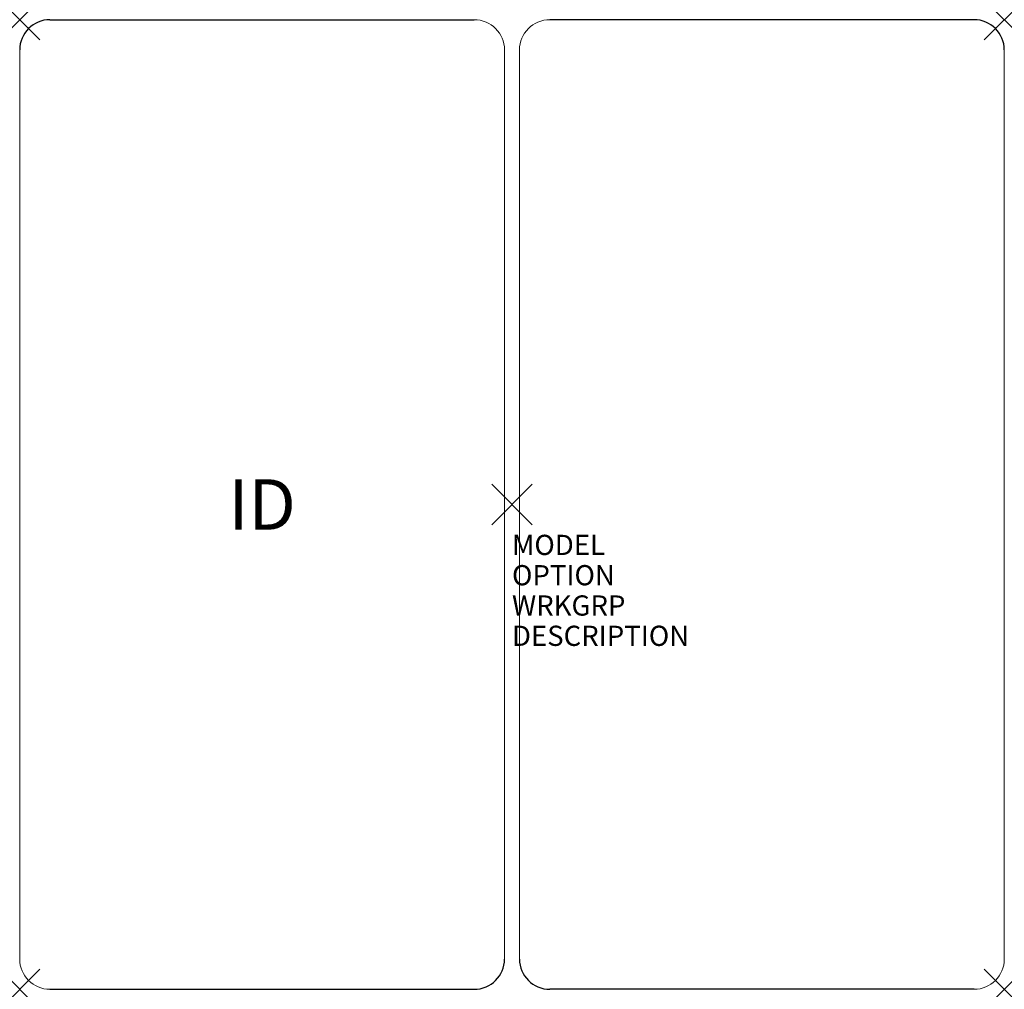
# Model space of a CAD drawing. Units: inches. Extents: x -24.4 to 24.4, y -24 to 24.
import ezdxf
from ezdxf.enums import TextEntityAlignment as Align

# ---------------------------------------------------------------- set-up
doc = ezdxf.new("R2010")
doc.units = ezdxf.units.IN
doc.header["$MEASUREMENT"] = 0
doc.header["$PDMODE"] = 3
doc.layers.add('AFUTL-P', color=2, linetype='Continuous')
doc.layers.add('AFUTL-P-TN', color=7, linetype='Continuous')
doc.styles.add('FURNITURE-TAGS', font='SIMPLEX.shx')

msp = doc.modelspace()

# ---------------------------------------------------------------- linework, layer by layer
at = {"layer": 'AFUTL-P', "color": 42}
for p, q in [((-22.87, 24), (-1.87, 24)), ((22.87, 24), (1.87, 24)), ((-22.87, -24), (-1.87, -24)), ((22.87, -24), (1.87, -24))]:
    msp.add_line(p, q, dxfattribs=at)
at = {"layer": 'AFUTL-P', "color": 42, "lineweight": 18}
for p, q in [((-24.37, 22.5), (-24.37, -22.5)), ((-0.37, 22.5), (-0.37, -22.5)), ((0.37, 22.5), (0.37, -22.5)), ((24.37, 22.5), (24.37, -22.5))]:
    msp.add_line(p, q, dxfattribs=at)
at = {"layer": 'AFUTL-P', "color": 42}
for centre, start, end in [((-22.87, 22.5), 90, 180), ((22.87, 22.5), 0, 90), ((-1.87, -22.5), 270, 360), ((1.87, -22.5), 180, 270)]:
    msp.add_arc(centre, 1.5, start, end, dxfattribs=at)
at = {"layer": 'AFUTL-P', "color": 42, "lineweight": 18}
for centre, start, end in [((-1.87, 22.5), 360, 90), ((1.87, 22.5), 90, 180), ((-22.87, -22.5), 180, 270), ((22.87, -22.5), 270, 0)]:
    msp.add_arc(centre, 1.5, start, end, dxfattribs=at)
at = {"layer": 'AFUTL-P', "color": 42}
for p in [(-24.37, 24), (24.37, 24), (0, 0), (-24.37, -24), (24.37, -24)]:
    msp.add_point(p, dxfattribs=at)

# ---------------------------------------------------------------- texts
at = {"layer": 'AFUTL-P', "color": 7, "flags": 9}
for tag, p, s in [('MODEL', (0, -2.5), 'UFRD58/BN/BL/PY'), ('OPTION', (0, -4), ''), ('WRKGRP', (0, -5.5), ''), ('DESCRIPTION', (0, -7), 'FE UNI RND TBL W/STOOL SEAT,86"DIA,BLACK FRAME,BNOSE,POLY')]:
    msp.add_attdef(tag, p, s, height=1, dxfattribs=at)
at = {"layer": 'AFUTL-P-TN', "style": 'FURNITURE-TAGS', "flags": 8}
msp.add_attdef('ID', text='UFRD58BNBLPY', height=2.5, dxfattribs=at).set_placement((-12.37, 0), align=Align.MIDDLE_CENTER)

doc.saveas('drawing.dxf')
